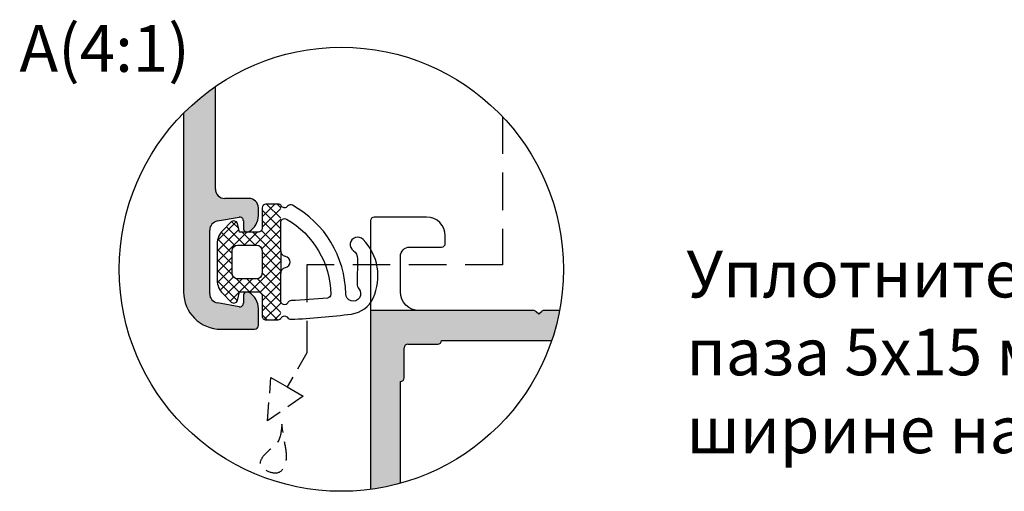
# Model space of a CAD drawing. Units: millimetres. Extents: x -286258 to 20675, y 209 to 120414.
# Drawn here: x 14657 to 14763, y 7011 to 7061 of the extents above; entities that cross this region are included whole.
import ezdxf

# ---------------------------------------------------------------- set-up
doc = ezdxf.new("R2010")
doc.units = ezdxf.units.MM
doc.linetypes.add('ACISOTGL', pattern=[3, 2, -1])
for name, color, linetype in [('035_TEXT', 2, 'Continuous'), ('070_CONT', 4, 'Continuous'), ('AL_EDGE', 40, 'Continuous'), ('DIM_1', 252, 'Continuous'), ('DIM_2', 253, 'Continuous'), ('PROFIL', 3, 'Continuous')]:
    doc.layers.add(name, color=color, linetype=linetype)
doc.styles.add('TEXT', font='ARIAL.TTF')

msp = doc.modelspace()

# ---------------------------------------------------------------- hatches: boundary and pattern name
at = {"layer": 'DIM_2'}
for points in [[(14677.5874403681, 7038.842740790739, -0.3639702342661399), (14678.41379219043, 7039.827548543753), (14680.71798109703, 7040.233839216636, -0.466307658154921), (14681.1874403681, 7039.83991611543), (14681.1874403681, 7039.039916115429, 0.577350269189744), (14681.7874403681, 7038.693505953916, 0.2679491924312452), (14682.7874403681, 7040.425556761485), (14682.7874403681, 7041.23991611543, 0.4142135623730951), (14681.7874403681, 7042.23991611543), (14679.1874403681, 7042.23991611543, -0.4142135623730951), (14678.1874403681, 7043.23991611543), (14678.1874403681, 7054.215830849279, 0.04675693181469349), (14674.7874403681, 7051.371107438428), (14674.7874403681, 7032.23991611543, 0.4142135623730394), (14678.7874403681, 7028.23991611543), (14682.3874403681, 7028.23991611543, 0.4142135623730955), (14682.7874403681, 7028.63991611543), (14682.7874403681, 7030.454275469373, 0.2679491924314576), (14681.7874403681, 7032.186326276944, 0.5773502691894562), (14681.1874403681, 7031.83991611543), (14681.1874403681, 7031.039916115431, -0.4663076581557576), (14680.71798109703, 7030.645993014225), (14678.41379219044, 7031.052283687108, -0.363970234266221), (14677.5874403681, 7032.03709144012)], [(14699.9874403681, 7030.23991611543), (14694.7874403681, 7030.23991611543), (14694.7874403681, 7011.105515642896, 0.03440757309368621), (14697.9874403681, 7011.756325453208), (14697.9874403681, 7022.63991611543, 0.4142135623730327), (14698.3874403681, 7023.039916115429), (14698.3874403681, 7026.23991611543, -0.4142135623733448), (14698.7874403681, 7026.63991611543), (14701.9874403681, 7026.63991611543, 0.4142135623732199), (14702.3874403681, 7027.03991611543), (14714.16576494848, 7027.03991611543, 0.03485973839933788), (14715.00539536043, 7030.23991611543), (14713.35312579305, 7030.23991611543, 0.198912367380556), (14713.07028308057, 7030.122758827903), (14712.7874403681, 7029.83991611543), (14712.50459765563, 7030.122758827904, 0.1989123673796209), (14712.22175494315, 7030.23991611543)]]:
    msp.add_hatch(color=256, dxfattribs=at).paths.add_polyline_path(points)
h = msp.add_hatch(dxfattribs=at)
h.set_pattern_fill('ANSI37', color=256, scale=0.25, style=0)
h.set_pattern_definition([(45, (863.4982976023894, 5361.887437555789), (-0.561266007566822, 0.5612660075668221), []), (135, (863.4982976023894, 5361.887437555789), (-0.5612660075668221, -0.561266007566822), [])])
h.paths.add_polyline_path([(14685.1874403681, 7041.510058363946, 0.2082670532559805), (14684.89462004507, 7041.637558348494), (14683.5874403681, 7041.637558348494, 0.4142135623730951), (14683.1874403681, 7041.237558348494), (14683.1874403681, 7039.037558348495, -0.4142135623730951), (14682.7874403681, 7038.637558348494), (14680.7874403681, 7038.637558348494), (14680.54534087251, 7039.541085966534, 0.5773502691907481), (14679.87612782952, 7039.720401060969), (14678.97322680573, 7038.81750003718, 0.1989123673794178), (14678.3874403681, 7037.403286474809), (14678.3874403681, 7033.471830222188, 0.1989123673798986), (14678.97322680572, 7032.057616659812), (14679.87612782952, 7031.154715636019, 0.5773502691908327), (14680.54534087251, 7031.334030730454), (14680.7874403681, 7032.237558348495), (14682.7874403681, 7032.237558348495, -0.4142135623730951), (14683.1874403681, 7031.837558348494), (14683.1874403681, 7029.638707783273, 0.4158978695543231), (14683.58973921867, 7029.23871438922, 0.004680110066816546), (14684.89999180086, 7029.25851028702, 0.2061488159891202), (14685.1874403681, 7029.3907123833)])
h.paths.add_polyline_path([(14683.1874403681, 7036.637558348495), (14683.1874403681, 7034.237558348494, -0.4142135623730951), (14682.5874403681, 7033.637558348494), (14680.5874403681, 7033.637558348494, -0.4142135623730949), (14679.9874403681, 7034.237558348495), (14679.9874403681, 7036.637558348493, -0.4142135623732282), (14680.5874403681, 7037.237558348495), (14682.5874403681, 7037.237558348494, -0.414213562372962)], flags=16)

# ---------------------------------------------------------------- linework, layer by layer
at = {"layer": '070_CONT'}
msp.add_circle((14691.66435711607, 7034.654089847308), 23.75476785952355, dxfattribs=at)
at = {"layer": 'AL_EDGE'}
msp.add_lwpolyline([(14699.9874403681, 7030.23991611543, -0.414213562373095), (14697.9874403681, 7032.23991611543), (14697.9874403681, 7036.03991611543, -0.414213562373095), (14698.9874403681, 7037.03991611543), (14702.3874403681, 7037.03991611543, 0.414213562373095), (14702.7874403681, 7037.43991611543), (14702.7874403681, 7038.23991611543, 0.414213562373095), (14700.7874403681, 7040.23991611543), (14695.1874403681, 7040.23991611543, 0.414213562373095), (14694.7874403681, 7039.83991611543), (14694.7874403681, 7030.23991611543)], format="xyb", dxfattribs=at)
at = {"layer": 'DEFPOINTS', "color": 0, "linetype": 'ByBlock'}
msp.add_point((14682.5874403681, 7037.209088522386), dxfattribs=at)
msp.add_point((14682.5874403681, 7037.209088522386), dxfattribs=at)
msp.add_point((14682.5874403681, 7037.209088522386), dxfattribs=at)
at = {"layer": 'DIM_1'}
msp.add_line((14685.1874403681, 7036.620774305113), (14685.1874403681, 7034.254342391874), dxfattribs=at)
at = {"layer": 'DIM_1', "color": 1, "linetype": 'ACISOTGL'}
msp.add_line((14687.96695003068, 7025.703363429165), (14685.86573085946, 7022.063945066762), dxfattribs=at)
at = {"layer": 'DIM_1', "color": 1, "linetype": 'ACISOTGL', "ltscale": 2}
msp.add_lwpolyline([(14708.90162008204, 7050.999295918255), (14708.90162008204, 7035.133312389707), (14687.96695003068, 7035.133312389707), (14687.96695003068, 7025.703363429165)], dxfattribs=at)
at = {"layer": 'DIM_1'}
for points in [[(14678.3874403681, 7037.403286474807), (14678.3874403681, 7033.471830222183, 0.1989123673797037), (14678.97322680573, 7032.057616659809), (14679.87612782952, 7031.154715636019, 0.5773502691896916), (14680.54534087251, 7031.334030730453), (14680.7874403681, 7032.237558348495), (14682.7874403681, 7032.237558348495, -0.4142135623730666), (14683.1874403681, 7031.837558348495), (14683.1874403681, 7029.638707783273, 0.415897869554308), (14683.58973921867, 7029.23871438922, 0.004680110066813294), (14684.89999180086, 7029.25851028702, 0.2643821912505345), (14685.23882308038, 7029.462263086004, -0.5620233963798238), (14685.92179991982, 7029.485688998333, 0.2643821912505339), (14686.27379578822, 7029.305631375039, 0.02202993088661512), (14692.76304590931, 7029.871345193634, 0.2544429645136568), (14695.06682434918, 7031.578997818686, 0.3122953433675579), (14693.98357108281, 7037.860061776873, 1.099333971708788), (14692.95736346964, 7036.641836006485, -0.2521320271245349), (14693.38794266719, 7035.796984037968), (14693.34315902762, 7033.101778397497, 0.1859127887549196), (14693.537636365, 7032.56061698753, -1.439219916998466), (14692.13231854754, 7032.037558348494, 0.2701347234237431), (14686.42410875091, 7041.509415912024, 0.3763604078852852), (14685.90837336198, 7041.398807404127, -0.5393083309873115), (14685.24103020658, 7041.437558348494, 0.2679491924310525), (14684.89462004507, 7041.637558348494), (14683.5874403681, 7041.637558348494, 0.4142135623730638), (14683.1874403681, 7041.237558348495), (14683.1874403681, 7039.037558348495, -0.4142135623730742), (14682.7874403681, 7038.637558348494), (14680.7874403681, 7038.637558348494), (14680.54534087251, 7039.541085966535, 0.5773502691896916), (14679.87612782952, 7039.720401060969), (14678.97322680573, 7038.817500037179, 0.1989123673796736)], [(14685.9450432864, 7031.087755515728, -0.791036998529482), (14685.1874403681, 7031.266976476629), (14685.1874403681, 7034.254342391874, -0.3659773818631327), (14685.6874403681, 7034.845950370184, 0.8451542547287785), (14685.6874403681, 7036.029166326804, -0.3659773818631348), (14685.1874403681, 7036.620774305115), (14685.1874403681, 7039.684419322686, -0.5783268894634624), (14685.78845401332, 7040.030242275126, -0.266804044978967), (14690.53212564714, 7031.97783712274, -0.3831472146278231), (14690.1723695878, 7031.582449880864, -0.0132891289441769), (14686.2844286267, 7031.308119489292, 0.2715572926951788)], [(14680.5874403681, 7033.637558348494, -0.4142135623731106), (14679.9874403681, 7034.237558348495), (14679.9874403681, 7036.637558348494, -0.4142135623731663), (14680.5874403681, 7037.237558348495), (14682.5874403681, 7037.237558348495, -0.414213562373069), (14683.1874403681, 7036.637558348494), (14683.1874403681, 7034.237558348495, -0.4142135623730378), (14682.5874403681, 7033.637558348495)]]:
    msp.add_lwpolyline(points, format="xyb", close=True, dxfattribs=at)
at = {"layer": 'DIM_1', "color": 1, "linetype": 'ACISOTGL'}
msp.add_lwpolyline([(14683.76451168823, 7018.42452670436), (14684.13368005188, 7023.063945066762), (14685.86573085946, 7022.063945066762), (14687.59778166702, 7021.063945066762)], close=True, dxfattribs=at)
msp.add_spline([(14685.30424419824, 7018.078696107208), (14684.85267081545, 7016.172523492572), (14683.64848543051, 7015.018786929675), (14682.99622993729, 7013.814885396196), (14683.79902019392, 7013.062449344457), (14685.05336837961, 7012.96212903004), (14685.75581758103, 7014.115865592938), (14685.65546107208, 7015.821387951994), (14685.30382694759, 7018.080823617955)], degree=3, dxfattribs=at)
at = {"layer": 'PROFIL'}
for p, q in [((14678.1874403681, 7043.23991611543), (14678.1874403681, 7054.215830849279)), ((14674.7874403681, 7051.371107438432), (14674.7874403681, 7032.23991611543)), ((14681.7874403681, 7042.23991611543), (14679.1874403681, 7042.23991611543)), ((14682.7874403681, 7040.425556761485), (14682.7874403681, 7041.23991611543)), ((14678.41379219043, 7039.827548543753), (14680.71798109703, 7040.233839216635)), ((14681.1874403681, 7039.83991611543), (14681.1874403681, 7039.03991611543)), ((14677.5874403681, 7032.03709144012), (14677.5874403681, 7038.84274079074)), ((14681.1874403681, 7031.83991611543), (14681.1874403681, 7031.03991611543)), ((14680.71798109703, 7030.645993014225), (14678.41379219043, 7031.052283687108)), ((14682.7874403681, 7028.63991611543), (14682.7874403681, 7030.454275469375)), ((14699.9874403681, 7030.23991611543), (14694.7874403681, 7030.23991611543)), ((14694.7874403681, 7030.23991611543), (14694.7874403681, 7011.105515642896)), ((14712.22175494315, 7030.23991611543), (14699.9874403681, 7030.23991611543)), ((14715.00539536043, 7030.23991611543), (14713.35312579305, 7030.23991611543)), ((14712.7874403681, 7029.839916115429), (14712.50459765563, 7030.122758827904)), ((14713.07028308057, 7030.122758827904), (14712.7874403681, 7029.839916115429)), ((14678.7874403681, 7028.23991611543), (14682.3874403681, 7028.23991611543)), ((14702.3874403681, 7027.03991611543), (14702.3874403681, 7027.03991611543)), ((14702.3874403681, 7027.03991611543), (14714.16576494848, 7027.03991611543)), ((14698.3874403681, 7023.03991611543), (14698.3874403681, 7026.23991611543)), ((14698.7874403681, 7026.63991611543), (14701.9874403681, 7026.63991611543)), ((14697.9874403681, 7022.63991611543), (14697.9874403681, 7022.63991611543)), ((14697.9874403681, 7011.756325453208), (14697.9874403681, 7022.63991611543))]:
    msp.add_line(p, q, dxfattribs=at)
for centre, radius, start, end in [((14679.1874403681, 7043.23991611543), 1, 180, 270), ((14681.7874403681, 7041.23991611543), 1, 0, 90), ((14678.5874403681, 7038.842740790739), 1.000000000001819, 100.0000000000551, 179.9999999999479), ((14680.7874403681, 7039.83991611543), 0.4000000000004409, 5.211020790109826e-11, 100.0000000001678), ((14680.7874403681, 7040.425556761485), 2.000000000000041, 300.0000000000112, 0), ((14681.5874403681, 7039.03991611543), 0.3999999999996362, 179.9999999999479, 299.9999999998655), ((14678.7874403681, 7032.23991611543), 4, 180, 270), ((14678.5874403681, 7032.037091440121), 1.000000000000647, 180, 259.9999999999449), ((14681.5874403681, 7031.83991611543), 0.399999999998985, 60.00000000013453, 180.0000000000521), ((14680.7874403681, 7030.454275469375), 2, 0, 59.9999999999888), ((14680.7874403681, 7031.03991611543), 0.3999999999996362, 259.9999999998322, 359.9999999999479), ((14712.22175494315, 7029.839916115429), 0.4000000000006222, 44.99999999999568, 90), ((14713.35312579304, 7029.839916115429), 0.4000000000004889, 89.99999999968735, 134.9999999998569), ((14682.3874403681, 7028.63991611543), 0.3999999999992383, 270.0000000002084, 1.042204158021965e-10), ((14701.9874403681, 7027.03991611543), 0.3999999999998067, 270, 0), ((14698.7874403681, 7026.23991611543), 0.3999999999996362, 90, 180), ((14697.9874403681, 7023.03991611543), 0.3999999999998067, 270, 0)]:
    msp.add_arc(centre, radius, start, end, dxfattribs=at)

# ---------------------------------------------------------------- texts
at = {"layer": '035_TEXT', "style": 'TEXT'}
msp.add_text('A(4:1)', height=5, dxfattribs=at).set_placement((14657.22754689205, 7055.787361398681))
at = {"layer": '035_TEXT', "color": 7, "insert": (14728.57625730659, 7036.645717956255), "char_height": 5, "width": 187.3030442666859, "attachment_point": 1, "style": 'TEXT'}
msp.add_mtext('Уплотнитель в месте фрезеровки водоотводящего паза 5х15 мм необходимо аккуратно подрезать по ширине на 15 мм как показано на чертеже.', dxfattribs=at)

doc.saveas('drawing.dxf')
